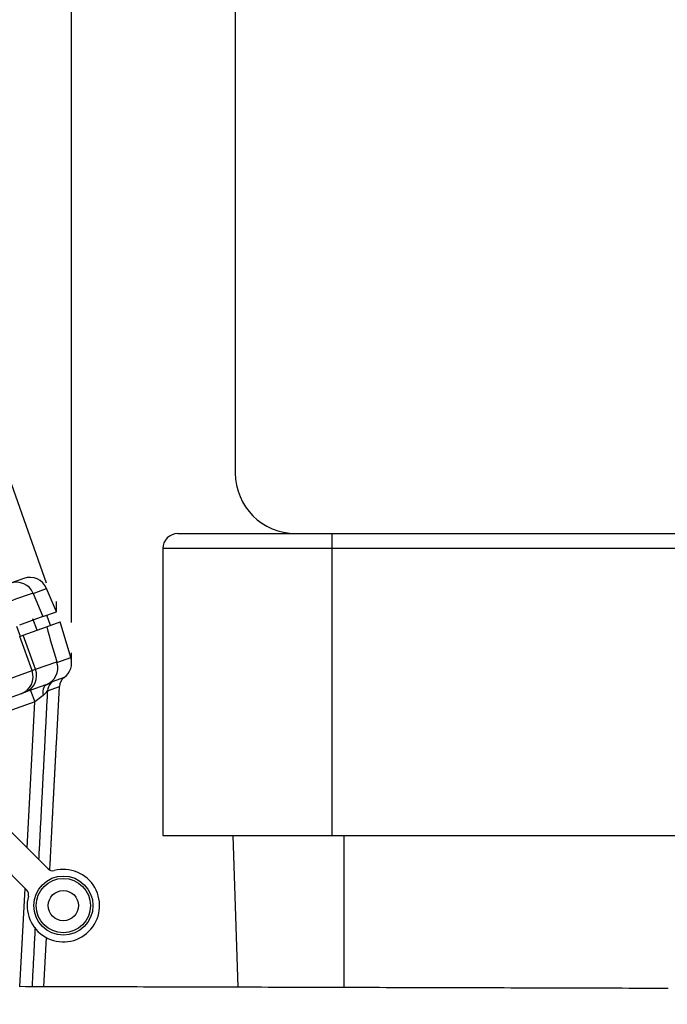
# Model space of a CAD drawing. Extents: x 3405 to 4913, y -25 to 1239.
# Drawn here: x 3696 to 3803, y 75 to 238 of the extents above; entities that cross this region are included whole.
import ezdxf

# ---------------------------------------------------------------- set-up
doc = ezdxf.new("R2010")
doc.units = 0
doc.header["$LTSCALE"] = 10
doc.layers.get('0').update_dxf_attribs({"linetype": 'CONTINUOUS'})
doc.layers.get('DEFPOINTS').update_dxf_attribs({"linetype": 'CONTINUOUS'})
doc.layers.add('MEASURE', color=9, linetype='CONTINUOUS')
doc.styles.add('AD-STANDARD', font='romans.shx', dxfattribs={"width": 0.8, "bigfont": 'bigfont.shx'})
doc.dimstyles.new('AD-STANDARD-5', dxfattribs={"dimscale": 5, "dimtxt": 3.5, "dimasz": 2.5, "dimexe": 2, "dimexo": 1, "dimgap": 0.5, "dimtad": 1, "dimcen": -2, "dimclrd": 9, "dimclre": 9, "dimclrt": 2, "dimazin": 3, "dimtfac": 1, "dimtmove": 0, "dimatfit": 3})

# ---------------------------------------------------------------- blocks, each defined once
blk = doc.blocks.new('*D15')
at = {"layer": 'DEFPOINTS', "color": 0}
for p in [(3704.15, 284.14), (3704.15, 132.8), (3549.28, 89.84)]:
    blk.add_point(p, dxfattribs=at)
at = {"layer": 'MEASURE', "color": 9}
for p, q in [((3549.28, 94.84), (3549.28, 294.14)), ((3704.15, 137.8), (3704.15, 294.14)), ((3561.78, 284.14), (3691.65, 284.14))]:
    blk.add_line(p, q, dxfattribs=at)
for points in [[(3561.78, 286.22), (3561.78, 282.06), (3549.28, 284.14)], [(3691.65, 282.06), (3691.65, 286.22), (3704.15, 284.14)]]:
    blk.add_solid(points, dxfattribs=at)
at = {"layer": 'MEASURE', "color": 2, "style": 'AD-STANDARD', "width": 0.8}
blk.add_text('156', height=17.5, dxfattribs=at).set_placement((3605.71, 286.64))
blk = doc.blocks.new('*D16')
at = {"layer": 'DEFPOINTS', "color": 0}
for p in [(3672.14, 223.22), (3701.62, 139.59), (3549.84, 86.08)]:
    blk.add_point(p, dxfattribs=at)
at = {"layer": 'MEASURE', "color": 9}
for p, q in [((3699.96, 144.31), (3668.81, 232.65)), ((3532.14, 173.86), (3660.35, 219.06)), ((3548.18, 90.79), (3517.03, 179.13))]:
    blk.add_line(p, q, dxfattribs=at)
for points in [[(3661.04, 217.1), (3659.66, 221.03), (3672.14, 223.22)], [(3531.45, 175.82), (3532.83, 171.89), (3520.35, 169.7)]]:
    blk.add_solid(points, dxfattribs=at)
at = {"layer": 'MEASURE', "color": 2, "style": 'AD-STANDARD', "width": 0.8}
blk.add_text('161', height=17.5, rotation=19.4222, dxfattribs=at).set_placement((3577.5, 192.5))
blk = doc.blocks.new('*D17')
at = {"layer": 'DEFPOINTS', "color": 0}
for p in [(3549.28, 89.84), (4161.24, 35.34), (4161.24, -15.02)]:
    blk.add_point(p, dxfattribs=at)
at = {"layer": 'MEASURE', "color": 9}
for p, q in [((3549.28, 84.84), (3549.28, -25.02)), ((4161.24, 30.34), (4161.24, -25.02)), ((3561.78, -15.02), (4148.74, -15.02))]:
    blk.add_line(p, q, dxfattribs=at)
for points in [[(3561.78, -12.94), (3561.78, -17.11), (3549.28, -15.02)], [(4148.74, -17.11), (4148.74, -12.94), (4161.24, -15.02)]]:
    blk.add_solid(points, dxfattribs=at)
at = {"layer": 'MEASURE', "color": 2, "style": 'AD-STANDARD', "width": 0.8}
blk.add_text('612', height=17.5, dxfattribs=at).set_placement((3834.92, -12.52))

msp = doc.modelspace()

# ---------------------------------------------------------------- linework, layer by layer
for p, q in [((3731.235, 463.54), (3731.235, 162.54)), ((3741.235, 152.54), (4081.235, 152.54))]:
    msp.add_line(p, q)
at = {"color": 7, "linetype": 'CONTINUOUS'}
for p, q in [((3721.735, 152.54), (3747.235, 152.54)), ((3747.235, 152.54), (4075.235, 152.54)), ((3747.235, 152.54), (3747.235, 150.04)), ((3719.235, 150.04), (3719.235, 102.54)), ((3747.235, 150.04), (3719.235, 150.04)), ((3747.235, 150.04), (3747.235, 102.54)), ((4075.235, 150.04), (3747.235, 150.04)), ((3696.223, 145.088), (3694.014, 144.291)), ((3697.794, 142.632), (3700.006, 143.431)), ((3697.794, 142.632), (3699.401, 138.793)), ((3701.622, 139.594), (3700.006, 143.431)), ((3701.622, 139.594), (3701.622, 141.261)), ((3699.401, 138.793), (3695.514, 137.39)), ((3699.401, 138.793), (3701.622, 139.594)), ((3700.634, 137.324), (3700.023, 139.017)), ((3695.018, 137.211), (3695.629, 135.518)), ((3696.125, 135.697), (3700.012, 137.1)), ((3698.415, 136.523), (3697.736, 138.405)), ((3700.012, 137.1), (3702.233, 137.901)), ((3704.02, 132), (3702.233, 137.901)), ((3695.548, 135.489), (3696.125, 135.697)), ((3697.585, 129.845), (3695.548, 135.489)), ((3698.161, 130.053), (3696.125, 135.697)), ((3704.148, 131.131), (3704.148, 132.798)), ((3698.161, 130.053), (3701.672, 131.32)), ((3701.672, 131.32), (3701.717, 131.169)), ((3701.717, 131.169), (3704.02, 132)), ((3691.757, 127.742), (3697.585, 129.845)), ((3697.585, 129.845), (3698.161, 130.053)), ((3699.892, 127.488), (3696.475, 126.255)), ((3699.892, 127.488), (3700.07, 127.552)), ((3700.129, 126.489), (3702.11, 127.203)), ((3702.924, 128.713), (3700.942, 127.998)), ((3701.622, 117.755), (3702.11, 127.203)), ((3695.785, 126.006), (3692.871, 124.955)), ((3696.475, 126.255), (3695.785, 126.006)), ((3697.356, 126.573), (3698.035, 124.692)), ((3699.421, 125.74), (3698.035, 124.692)), ((3698.035, 124.692), (3627.703, 99.312)), ((3696.779, 100.509), (3698.035, 124.692)), ((3700.27, 96.999), (3693.262, 104.046)), ((3719.235, 102.54), (3747.235, 102.54)), ((3731.734, 77.42), (3730.857, 102.54)), ((3747.235, 102.54), (4075.235, 102.54)), ((3749.235, 77.372), (3749.235, 102.54)), ((3689.717, 100.52), (3696.724, 93.474)), ((3695.586, 77.52), (3696.43, 93.77)), ((3699.546, 77.509), (3699.965, 85.635))]:
    msp.add_line(p, q, dxfattribs=at)
for points in [[(3697.794, 142.632), (3697.525, 143.133), (3697.166, 143.574), (3696.731, 143.939), (3696.234, 144.216), (3695.694, 144.394), (3695.131, 144.467), (3694.564, 144.432), (3694.014, 144.291)], [(3695.785, 126.006), (3696.315, 126.259), (3696.786, 126.61), (3697.179, 127.047), (3697.479, 127.552), (3697.676, 128.106), (3697.76, 128.688), (3697.729, 129.275), (3697.585, 129.845)], [(3700.07, 127.552), (3699.859, 127.439), (3699.68, 127.265), (3699.539, 127.034), (3699.439, 126.756), (3699.385, 126.44), (3699.379, 126.098), (3699.421, 125.74)], [(3700.942, 127.998), (3700.677, 127.764), (3700.457, 127.487), (3700.289, 127.175), (3700.179, 126.839), (3700.129, 126.489)], [(3700.129, 126.489), (3700.109, 126.101), (3700.089, 125.714), (3700.069, 125.327), (3700.049, 124.939), (3700.029, 124.552), (3700.009, 124.164), (3699.989, 123.777), (3699.969, 123.39), (3699.948, 123.002), (3699.928, 122.615), (3699.908, 122.227), (3699.888, 121.84), (3699.868, 121.453), (3699.848, 121.065), (3699.828, 120.678), (3699.808, 120.29), (3699.788, 119.903), (3699.767, 119.516), (3699.747, 119.128), (3699.727, 118.741), (3699.707, 118.353), (3699.687, 117.966), (3699.667, 117.579), (3699.647, 117.191), (3699.627, 116.804), (3699.607, 116.416), (3699.586, 116.029), (3699.566, 115.642), (3699.546, 115.254), (3699.526, 114.867), (3699.506, 114.479), (3699.486, 114.092), (3699.466, 113.705), (3699.446, 113.317), (3699.426, 112.93), (3699.405, 112.542), (3699.385, 112.155), (3699.365, 111.768), (3699.345, 111.38), (3699.325, 110.993), (3699.305, 110.605), (3699.285, 110.218), (3699.265, 109.831), (3699.245, 109.443), (3699.224, 109.056), (3699.204, 108.669), (3699.184, 108.281), (3699.164, 107.894), (3699.144, 107.506), (3699.124, 107.119), (3699.104, 106.732), (3699.084, 106.344), (3699.064, 105.957), (3699.043, 105.569), (3699.023, 105.182), (3699.003, 104.795), (3698.983, 104.407), (3698.963, 104.02), (3698.943, 103.632), (3698.923, 103.245), (3698.903, 102.858), (3698.883, 102.47), (3698.862, 102.083), (3698.842, 101.695), (3698.822, 101.308), (3698.802, 100.921), (3698.782, 100.533), (3698.762, 100.146), (3698.742, 99.758), (3698.722, 99.371), (3698.702, 98.984), (3698.681, 98.596)], [(3700.545, 96.948), (3700.555, 97.131), (3700.564, 97.315), (3700.574, 97.499), (3700.583, 97.683), (3700.592, 97.867), (3700.602, 98.052), (3700.611, 98.237), (3700.621, 98.422), (3700.63, 98.608), (3700.64, 98.794), (3700.649, 98.979), (3700.659, 99.166), (3700.669, 99.352), (3700.678, 99.538), (3700.688, 99.725), (3700.697, 99.912), (3700.707, 100.099), (3700.716, 100.287), (3700.726, 100.474), (3700.736, 100.662), (3700.745, 100.85), (3700.755, 101.038), (3700.765, 101.226), (3700.774, 101.415), (3700.784, 101.603), (3700.794, 101.792), (3700.804, 101.981), (3700.813, 102.17), (3700.823, 102.36), (3700.833, 102.549), (3700.843, 102.738), (3700.852, 102.928), (3700.862, 103.118), (3700.872, 103.307), (3700.882, 103.497), (3700.891, 103.687), (3700.901, 103.877), (3700.911, 104.067), (3700.921, 104.257), (3700.931, 104.447), (3700.94, 104.637), (3700.95, 104.827), (3700.96, 105.016), (3700.97, 105.206), (3700.98, 105.396), (3700.989, 105.586), (3700.999, 105.775), (3701.009, 105.965), (3701.019, 106.154), (3701.029, 106.344), (3701.038, 106.533), (3701.048, 106.722), (3701.058, 106.911), (3701.068, 107.1), (3701.077, 107.288), (3701.087, 107.477), (3701.097, 107.665), (3701.107, 107.853), (3701.116, 108.041), (3701.126, 108.229), (3701.136, 108.416), (3701.146, 108.604), (3701.155, 108.791), (3701.165, 108.979), (3701.175, 109.166), (3701.184, 109.353), (3701.194, 109.539), (3701.204, 109.726), (3701.213, 109.912), (3701.223, 110.099), (3701.233, 110.285), (3701.242, 110.471), (3701.252, 110.657), (3701.262, 110.842), (3701.271, 111.028), (3701.281, 111.213), (3701.291, 111.399), (3701.3, 111.584), (3701.31, 111.768), (3701.319, 111.953), (3701.329, 112.137), (3701.339, 112.321), (3701.348, 112.505), (3701.358, 112.688), (3701.367, 112.871), (3701.377, 113.053), (3701.386, 113.234), (3701.396, 113.415), (3701.405, 113.595), (3701.414, 113.774), (3701.424, 113.952), (3701.433, 114.129), (3701.442, 114.306), (3701.451, 114.481), (3701.46, 114.655), (3701.469, 114.828), (3701.478, 114.999), (3701.487, 115.17), (3701.496, 115.339), (3701.505, 115.506), (3701.513, 115.672), (3701.522, 115.836), (3701.53, 115.998), (3701.539, 116.156), (3701.547, 116.311), (3701.555, 116.463), (3701.562, 116.611), (3701.57, 116.755), (3701.577, 116.894), (3701.584, 117.028), (3701.591, 117.155), (3701.597, 117.274), (3701.603, 117.384), (3701.608, 117.484), (3701.613, 117.572), (3701.617, 117.646), (3701.62, 117.707), (3701.622, 117.752), (3701.623, 117.778), (3701.624, 117.785)], [(3698.097, 87.339), (3698.076, 86.93), (3698.055, 86.521), (3698.033, 86.111), (3698.012, 85.702), (3697.991, 85.293), (3697.97, 84.883), (3697.948, 84.474), (3697.927, 84.064), (3697.906, 83.655), (3697.884, 83.246), (3697.863, 82.836), (3697.842, 82.427), (3697.821, 82.017), (3697.799, 81.608), (3697.778, 81.199), (3697.757, 80.789), (3697.736, 80.38), (3697.714, 79.97), (3697.693, 79.561), (3697.672, 79.152), (3697.651, 78.742), (3697.629, 78.333), (3697.608, 77.924), (3697.587, 77.514)], [(3802.866, 77.224), (3801.781, 77.227), (3800.696, 77.23), (3799.611, 77.233), (3798.526, 77.236), (3797.441, 77.239), (3796.355, 77.242), (3795.27, 77.245), (3794.185, 77.248), (3793.1, 77.251), (3792.015, 77.254), (3790.93, 77.257), (3789.845, 77.26), (3788.759, 77.263), (3787.674, 77.266), (3786.589, 77.269), (3785.504, 77.272), (3784.419, 77.275), (3783.334, 77.278), (3782.249, 77.281), (3781.163, 77.284), (3780.078, 77.287), (3778.993, 77.29), (3777.908, 77.293), (3776.823, 77.296), (3775.738, 77.299), (3774.653, 77.302), (3773.568, 77.305), (3772.482, 77.308), (3771.397, 77.311), (3770.312, 77.314), (3769.227, 77.317), (3768.142, 77.32), (3767.057, 77.323), (3765.972, 77.326), (3764.886, 77.329), (3763.801, 77.332), (3762.716, 77.335), (3761.631, 77.338), (3760.546, 77.341), (3759.461, 77.344), (3758.376, 77.347), (3757.29, 77.35), (3756.205, 77.353), (3755.12, 77.356), (3754.035, 77.359), (3752.95, 77.362), (3751.865, 77.365), (3750.78, 77.368), (3749.694, 77.371), (3748.609, 77.374), (3747.524, 77.377), (3746.439, 77.38), (3745.354, 77.383), (3744.269, 77.386), (3743.184, 77.389), (3742.098, 77.392), (3741.013, 77.395), (3739.928, 77.398), (3738.843, 77.401), (3737.758, 77.404), (3736.673, 77.407), (3735.588, 77.41), (3734.502, 77.413), (3733.417, 77.416), (3732.332, 77.419), (3731.247, 77.422), (3730.162, 77.425), (3729.077, 77.427), (3727.992, 77.43), (3726.907, 77.433), (3725.821, 77.436), (3724.736, 77.439), (3723.651, 77.442), (3722.566, 77.445), (3721.481, 77.448), (3720.396, 77.451), (3719.311, 77.454), (3718.225, 77.457), (3717.14, 77.46), (3716.055, 77.463), (3714.97, 77.466), (3713.885, 77.469), (3712.8, 77.472), (3711.715, 77.475), (3710.629, 77.478), (3709.544, 77.481), (3708.459, 77.484), (3707.374, 77.487), (3706.289, 77.49), (3705.204, 77.493), (3704.119, 77.496), (3703.033, 77.499), (3701.948, 77.502), (3700.863, 77.505), (3699.778, 77.508), (3698.693, 77.511), (3697.608, 77.514), (3696.523, 77.517), (3695.437, 77.52)]]:
    msp.add_lwpolyline(points, dxfattribs=at)
for radius in [4.9, 4.5, 2.5]:
    msp.add_circle((3702.772, 90.938), radius, dxfattribs=at)
msp.add_arc((3741.235, 162.54), 10, 180, 270)
for centre, radius, start, end in [((3721.735, 150.04), 2.5, 90, 180), ((3697.242, 142.266), 3, 22.84238, 109.84238), ((3708.046, 107.119), 36.964, 106.10186, 112.51482), ((3862.018, 180.496), 167.717, 194.99579, 197.05019), ((3698.863, 130.291), 2.986, 290.1498, 17.10088), ((3701.148, 131.131), 3, 306.27909, 16.84238), ((3695.398, 129.006), 2.954, 291.36822, 20.74955), ((3698.552, 131.605), 4.327, 290.5317, 303.53129), ((3704.107, 127.1), 2, 126.27909, 177.04659), ((3697.138, 128.611), 3.668, 308.49367, 324.65166), ((3702.772, 90.938), 6, 164.84238, 104.84238), ((3700.979, 97.704), 1, 224.84238, 284.84238), ((3696.015, 92.768), 1, 344.84238, 44.84238)]:
    msp.add_arc(centre, radius, start, end, dxfattribs=at)

# ---------------------------------------------------------------- dimensions: what is measured, and where the dimension line sits
at = {"layer": 'MEASURE'}
dim = msp.add_linear_dim(base=(3704.148, 284.141), p1=(3549.281, 89.843), p2=(3704.148, 132.798), text='156', dimstyle='AD-STANDARD-5', dxfattribs=at)
dim.commit()
dim.dimension.update_dxf_attribs({"geometry": '*D15', "text_midpoint": (3626.715, 295.391)})
dim = msp.add_aligned_dim(p1=(3549.839, 86.077), p2=(3701.622, 139.594), distance=88.67, dimstyle='AD-STANDARD-5', override={"dimdec": 0}, dxfattribs=at)
dim.commit()
dim.dimension.update_dxf_attribs({"geometry": '*D16', "text_midpoint": (3592.504, 207.07)})
dim = msp.add_linear_dim(base=(4161.235, -15.022), p1=(3549.281, 89.843), p2=(4161.235, 35.34), dimstyle='AD-STANDARD-5', override={"dimdec": 0}, dxfattribs=at)
dim.commit()
dim.dimension.update_dxf_attribs({"geometry": '*D17', "text_midpoint": (3855.258, -3.772)})

doc.saveas('drawing.dxf')
